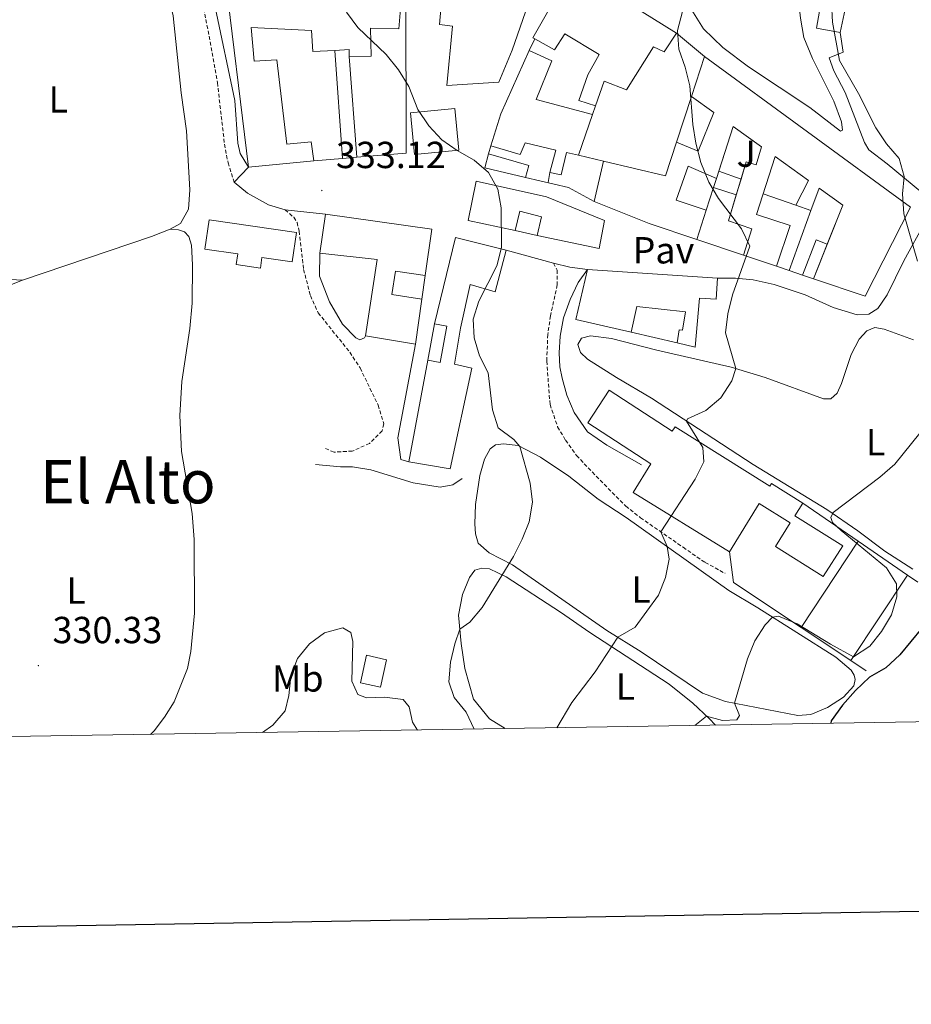
# Model space of a CAD drawing. Units: metres. Extents: x 610539 to 615042, y 4694214 to 4697256.
# Drawn here: x 612602 to 612839, y 4694570 to 4694831 of the extents above; entities that cross this region are included whole.
import ezdxf
from ezdxf.enums import TextEntityAlignment as Align

# ---------------------------------------------------------------- set-up
doc = ezdxf.new("R2010")
doc.units = ezdxf.units.M
doc.header["$MEASUREMENT"] = 0
doc.linetypes.add('TRAZOSX2', pattern=[1.5, 1, -0.5])
for name, color, linetype, lineweight in [('Carátula', 7, 'Continuous', 5), ('Level 15', 1, 'Continuous', 0), ('Level 16', 1, 'Continuous', 13), ('Level 20', 19, 'Continuous', 0), ('Level 21', 19, 'Continuous', 0), ('Level 25', 1, 'Continuous', 0), ('Level 26', 92, 'Continuous', 0), ('Level 36', 19, 'Continuous', 40), ('Level 37', 92, 'Continuous', 0), ('Level 4', 36, 'Continuous', 30), ('Level 41', 39, 'Continuous', 0), ('Level 45', 19, 'Continuous', 0), ('Level 5', 36, 'Continuous', 0), ('Level 52', 1, 'Continuous', 13), ('Level 61', 19, 'Continuous', 0), ('Level 63', 7, 'Continuous', 0), ('Level 7', 1, 'Continuous', 0)]:
    doc.layers.add(name, color=color, linetype=linetype, lineweight=lineweight)
doc.styles.add('Arial', font='ARIAL.TTF', dxfattribs={"height": 0.2})

# ---------------------------------------------------------------- blocks, each defined once
blk = doc.blocks.new('5PATER')
at = {"layer": 'Carátula', "linetype": 'Continuous', "lineweight": 5}
h = blk.add_hatch(color=250, dxfattribs=at)
edge = h.paths.add_edge_path()
edge.add_ellipse((0, 0), major_axis=(-1.33, -1.34), ratio=0.999422, start_angle=0, end_angle=360)

msp = doc.modelspace()

# ---------------------------------------------------------------- linework, layer by layer
at = {"layer": 'Level 15', "linetype": 'Continuous', "lineweight": 13}
for points in [[(612663.09, 4694791.77, 337.29), (612656.61, 4694844.65, 338.87), (612703.18, 4694840.41, 341.87), (612703.07, 4694853.1, 342.53)], [(612703.07, 4694853.1, 342.53), (612738.14, 4694852.82, 347.73), (612738.08, 4694837.19, 345.94), (612733.11, 4694822.89, 343.42), (612729.54, 4694814.37, 340.22), (612715.77, 4694813.49, 340.46), (612717.31, 4694829.22, 342.94), (612713.8, 4694829.7, 340.98), (612714.56, 4694837.84, 342.42), (612704.84, 4694839.1, 341.98)], [(612817.2, 4694847.26, 351.69), (612813.95, 4694828.71, 351.03), (612820.26, 4694827.6, 350.93)], [(612739.13, 4694825.88, 344.46), (612738.61, 4694826.16, 344.34), (612748.15, 4694842.98, 344.34), (612764.1, 4694834.49, 343.24), (612764.4, 4694835.04, 343.24), (612776.73, 4694827.37, 342.58)], [(612704.84, 4694839.1, 341.98), (612703.88, 4694839.22, 341.94), (612703.05, 4694828.57, 341.73), (612695.49, 4694828.69, 342.25), (612695.63, 4694821.28, 340.63), (612689.84, 4694821.16, 340.63)], [(612820.26, 4694827.6, 350.93), (612821.55, 4694833.79, 350.99)], [(612686.02, 4694822.82, 343.67), (612680.16, 4694822.48, 342.56), (612679.85, 4694828.05, 343.04), (612663.81, 4694828.92, 338.94), (612664.63, 4694819.98, 339.15), (612670.62, 4694820.31, 335.18), (612673.24, 4694797.95, 338.8), (612679.74, 4694798.55, 338.7), (612680.41, 4694793.5, 337.29)], [(612755.26, 4694808.1, 341.62), (612750.81, 4694809.51, 340.75), (612753.21, 4694816.3, 343.03), (612756.24, 4694821.76, 343.93), (612747.06, 4694827.21, 345.72), (612744.39, 4694823, 345.68), (612739.13, 4694825.88, 344.46)], [(612776.73, 4694827.37, 342.58), (612773.5, 4694822.39, 342.86), (612770.66, 4694823.73, 343.06), (612763.47, 4694812.35, 342.65), (612757.51, 4694814.63, 342.51), (612755.26, 4694808.1, 341.62)], [(612689.84, 4694821.16, 340.63), (612689.8, 4694823.05, 344.39), (612686.02, 4694822.82, 343.67)], [(612727.43, 4694797.48, 339.13), (612730.1, 4694805.97, 345.03), (612737.6, 4694822.81, 345.2)], [(612737.6, 4694822.81, 345.2), (612743.64, 4694820.04, 346.75), (612739.48, 4694809.77, 346.58), (612754.46, 4694805.79, 343.06)], [(612780.7, 4694810.59, 347), (612784.15, 4694821.16, 347.03)], [(612784.15, 4694821.16, 347.03), (612838.88, 4694781.19, 350.92), (612826.88, 4694757.57, 347.37), (612813.12, 4694762.19, 345.51)], [(612776.75, 4694798.45, 342.62), (612782.55, 4694796.03, 346.3), (612786.7, 4694806.29, 347.06), (612780.7, 4694810.59, 347)], [(612706.11, 4694806.22, 340.91), (612717.91, 4694807.37, 340.91), (612718.98, 4694796.31, 340.91), (612707.19, 4694795.16, 340.91), (612706.11, 4694806.22, 340.91)], [(612754.46, 4694805.79, 343.06), (612750.71, 4694794.95, 343.34)], [(612793.89, 4694788.57, 344.68), (612795.29, 4694793.25, 345.34), (612797.91, 4694792.38, 345.24), (612799.37, 4694797.2, 348.2), (612791.78, 4694802.64, 347.99), (612787.98, 4694790.73, 345.69)], [(612750.71, 4694794.95, 343.34), (612747.56, 4694795.69, 342.3), (612746.11, 4694789.74, 339.54), (612743.12, 4694790.42, 339.51), (612744.74, 4694796.35, 342.82), (612736.54, 4694798.27, 342.3), (612735.28, 4694795.16, 341.06), (612727.43, 4694797.48, 339.13)], [(612757.37, 4694793.39, 341.48), (612773.83, 4694789.52, 342.27), (612776.75, 4694798.45, 342.62)], [(612812.47, 4694780.31, 346.24), (612808.46, 4694781.74, 346.1), (612811.84, 4694788.25, 348.44), (612802.97, 4694794.61, 348.37), (612798.01, 4694779.21, 344.27), (612806.95, 4694776.27, 343.75), (612803.3, 4694765.48, 343.89)], [(612680.41, 4694793.5, 337.29), (612663.09, 4694791.77, 337.29)], [(612754.88, 4694782.69, 341.55), (612757.37, 4694793.39, 341.48)], [(612787.35, 4694788.75, 345.3), (612779.81, 4694792.06, 342.38), (612776.7, 4694783.04, 342.51), (612784.67, 4694780.37, 342.55)], [(612787.98, 4694790.73, 345.69), (612787.35, 4694788.75, 345.3)], [(612792.64, 4694784.42, 344.1), (612793.89, 4694788.57, 344.68)], [(612733.94, 4694774.94, 342.25), (612721.42, 4694777.63, 342.01), (612723.53, 4694788.09, 342.12), (612742.19, 4694783.88, 341.81), (612757.65, 4694777.6, 341.46), (612756.21, 4694770.17, 341.84), (612739.79, 4694773.69, 341.81)], [(612816.79, 4694771.39, 347.22), (612820.92, 4694781.74, 349.13), (612814.63, 4694786.25, 348.68), (612812.47, 4694780.31, 346.24)], [(612794.54, 4694768.42, 344.44), (612796.79, 4694775.41, 344.34), (612790.58, 4694777.54, 343.13), (612792.64, 4694784.42, 344.1)], [(612782.17, 4694772.56, 342.86), (612769.46, 4694776.83, 341.68), (612754.88, 4694782.69, 341.55)], [(612682, 4694768.97, 338.29), (612683.54, 4694779.28, 338.36)], [(612683.54, 4694779.28, 338.36), (612711.81, 4694775.36, 340.36), (612710.05, 4694763, 340.5)], [(612739.79, 4694773.69, 341.81), (612740.91, 4694778.62, 343.08), (612735.19, 4694780.09, 343.05), (612733.94, 4694774.94, 342.25)], [(612784.67, 4694780.37, 342.55), (612782.17, 4694772.56, 342.86)], [(612674.7, 4694766.67, 338.08), (612675.83, 4694774.42, 338.29), (612652.62, 4694777.81, 338.22), (612651.49, 4694770.06, 338.18), (612660.25, 4694768.78, 337.8), (612659.84, 4694765.94, 337.43), (612666.25, 4694765.01, 337.53), (612666.66, 4694767.84, 337.84), (612674.7, 4694766.67, 338.08)], [(612712.49, 4694750.19, 338.7), (612718.07, 4694773.15, 341.15), (612731.52, 4694769.77, 341.15)], [(612813.12, 4694762.19, 345.51), (612816.79, 4694771.39, 347.22)], [(612694.13, 4694747.01, 338.94), (612697.25, 4694767.31, 340.94), (612682, 4694768.97, 338.29)], [(612731.52, 4694769.77, 341.15), (612728.63, 4694758.72, 341.56), (612721.93, 4694760.6, 341.15), (612719.41, 4694749.09, 340.77), (612717.77, 4694739.5, 340.39), (612722.37, 4694738.43, 337.98), (612716.64, 4694711.68, 338.63), (612705.69, 4694713.57, 338.67)], [(612803.3, 4694765.48, 343.89), (612794.54, 4694768.42, 344.44)], [(612710.05, 4694763, 340.5), (612702.13, 4694764.15, 339.94), (612701.19, 4694758.01, 340.56), (612709.15, 4694756.73, 338.84)], [(612764.69, 4694747.96, 342.05), (612750.01, 4694751.38, 341.91), (612753.15, 4694764.61, 343.98)], [(612753.15, 4694764.61, 343.98), (612787.68, 4694762.31, 342.6)], [(612787.68, 4694762.31, 342.6), (612787.31, 4694756.74, 342.81), (612782.87, 4694757.04, 345.98), (612781.69, 4694744.01, 345.63), (612776.91, 4694745.12, 344.91)], [(612709.15, 4694756.73, 338.84), (612707.46, 4694744.83, 338.98)], [(612776.91, 4694745.12, 344.91), (612777.44, 4694748.64, 344.46), (612778.37, 4694748.49, 344.98), (612779.12, 4694753.35, 345.39), (612766.23, 4694754.83, 344.84), (612764.69, 4694747.96, 342.05)], [(612710.7, 4694740.56, 339.12), (612713.96, 4694739.96, 339.74), (612715.73, 4694749.6, 340.05), (612712.49, 4694750.19, 338.7)], [(612707.46, 4694744.83, 338.98), (612694.13, 4694747.01, 338.94)], [(612705.69, 4694713.57, 338.67), (612710.7, 4694740.56, 339.12)], [(612790.8, 4694689.61, 344.67), (612765.24, 4694705.39, 344.3), (612769.96, 4694713.04, 346.5), (612753.25, 4694723.95, 341.81), (612758.88, 4694732.57, 341.98), (612775.6, 4694721.67, 344.3), (612776.37, 4694722.85, 343.81), (612801.53, 4694707.07, 345.95), (612801.97, 4694707.79, 346.02), (612810.29, 4694702.56, 346.33)], [(612810.29, 4694702.56, 346.33), (612808.21, 4694699.23, 346.33), (612820.89, 4694691.27, 346.33), (612815.74, 4694683.07, 346.4), (612803.01, 4694691.07, 346.43), (612806.95, 4694697.33, 346.47), (612798.72, 4694702.49, 346.19), (612790.8, 4694689.61, 344.67)], [(612809.84, 4694669.55, 347.26), (612825.01, 4694692.45, 347.33)], [(612825.01, 4694692.45, 347.33), (612838.08, 4694683.47, 347.4)], [(612838.08, 4694683.47, 347.4), (612823.06, 4694660.76, 347.47)], [(612823.06, 4694660.76, 347.47), (612809.84, 4694669.55, 347.26)]]:
    msp.add_polyline3d(points, dxfattribs=at)
at = {"layer": 'Level 15', "color": 1, "linetype": 'Continuous', "lineweight": 0}
for points in [[(612736.7, 4694789.07, 339.42), (612725.86, 4694791.58, 338.44), (612726.85, 4694795.31, 338.44)], [(612726.85, 4694795.31, 338.44), (612737.56, 4694792.27, 338.44), (612736.7, 4694789.07, 338.44)], [(612786.59, 4694786.4, 342.96), (612787.35, 4694788.75, 342.96)], [(612786.59, 4694786.4, 342.96), (612792.64, 4694784.42, 342.78)], [(612810.24, 4694763.15, 344.32), (612813.85, 4694772.52, 344.03), (612816.79, 4694771.39, 344.16)], [(612813.12, 4694762.19, 344.62), (612810.24, 4694763.15, 344.32)]]:
    msp.add_polyline3d(points, dxfattribs=at)
at = {"layer": 'Level 16', "color": 1, "linetype": 'Continuous', "lineweight": 13, "ltscale": 0.5}
for points in [[(612704.84, 4694839.1, 338.91), (612705, 4694795.53, 338.25), (612691.87, 4694794.45, 337.59)], [(612820.26, 4694827.6, 347.62), (612821.02, 4694822.32, 346.27), (612817.28, 4694820.86, 344.51)], [(612737.6, 4694822.81, 336.96), (612739.13, 4694825.88, 336.96)], [(612776.73, 4694827.37, 342.24), (612784.15, 4694821.16, 342.58)], [(612686.02, 4694822.82, 336.42), (612688.02, 4694794.13, 336.14)], [(612691.87, 4694794.45, 336.97), (612689.84, 4694821.16, 336.94)], [(612776.75, 4694798.45, 342.24), (612780.7, 4694810.59, 342.24)], [(612755.26, 4694808.1, 340.27), (612754.46, 4694805.79, 340.27)], [(612726.85, 4694795.31, 338.44), (612727.43, 4694797.48, 338.44)], [(612688.02, 4694794.13, 337.39), (612680.41, 4694793.5, 337.01)], [(612691.87, 4694794.45, 337.59), (612688.02, 4694794.13, 337.39)], [(612757.37, 4694793.39, 340.96), (612750.71, 4694794.95, 340.96)], [(612754.88, 4694782.69, 340.96), (612748.07, 4694786.43, 340.44), (612736.7, 4694789.07, 339.42)], [(612743.12, 4694790.42, 339.59), (612742.64, 4694787.69, 339.59)], [(612793.89, 4694788.57, 344.68), (612787.98, 4694790.73, 344.72)], [(612784.67, 4694780.37, 342.96), (612786.59, 4694786.4, 342.96)], [(612808.46, 4694781.74, 345.37), (612799.78, 4694784.69, 344.85)], [(612806.68, 4694764.35, 343.62), (612812.47, 4694780.31, 343.62)], [(612739.79, 4694773.69, 339.53), (612733.94, 4694774.94, 339.53)], [(612794.54, 4694768.42, 343.68), (612782.17, 4694772.56, 342.96)], [(612731.52, 4694769.77, 338.22), (612744.11, 4694766.32, 338.22)], [(612806.68, 4694764.35, 343.96), (612803.3, 4694765.48, 343.62)], [(612710.05, 4694763, 338.43), (612709.15, 4694756.73, 338.43)], [(612810.24, 4694763.15, 344.32), (612806.68, 4694764.35, 343.96)], [(612710.7, 4694740.56, 337.15), (612712.49, 4694750.19, 337.15)], [(612776.91, 4694745.12, 341.39), (612764.69, 4694747.96, 341.39)], [(612810.29, 4694702.56, 344.74), (612825.01, 4694692.45, 347.02)], [(612809.84, 4694669.55, 347.01), (612791.9, 4694681.47, 345.63), (612790.8, 4694689.61, 345.36)], [(612838.08, 4694683.47, 349.6), (612840.86, 4694681.56, 350.29)], [(612827.15, 4694658.05, 349.57), (612823.06, 4694660.76, 349.57)]]:
    msp.add_polyline3d(points, dxfattribs=at)
at = {"layer": 'Level 20', "color": 19, "linetype": 'Continuous', "lineweight": 0, "ltscale": 0.5}
msp.add_polyline3d([(612692.81, 4694654.89, 330.38), (612694.46, 4694662.2, 330.42), (612699.78, 4694660.99, 330.49), (612698.13, 4694653.69, 330.45), (612692.81, 4694654.89, 330.38)], dxfattribs=at)
at = {"layer": 'Level 21', "color": 19, "linetype": 'TRAZOSX2', "lineweight": 0}
for points in [[(612652.87, 4694937.28, 332.53), (612651.3, 4694933.94, 332.53), (612649.93, 4694932.06, 332.42), (612648.97, 4694929.12, 332.39), (612648.35, 4694923.71, 332.22), (612648.68, 4694916.96, 332.11), (612644.29, 4694893.71, 332.18), (612644.11, 4694888.71, 332.12), (612645.74, 4694874.26, 332.12), (612651.01, 4694835.42, 332.32), (612654.83, 4694814.25, 332.42), (612656.73, 4694797.89, 332.46), (612657.66, 4694792.98, 332.49), (612659.26, 4694787.78, 332.56)], [(612672.82, 4694780.47, 332.73), (612675.11, 4694778.48, 332.87), (612675.99, 4694777.14, 332.87), (612676.56, 4694774.78, 332.87), (612677.74, 4694764.65, 333.11), (612679.53, 4694757.68, 333.15), (612681.59, 4694753.12, 333.14), (612690.01, 4694742.65, 333.28), (612692.73, 4694738.47, 333.42), (612697.55, 4694728.59, 333.52), (612699.05, 4694723.61, 333.52), (612698.57, 4694721.8, 333.46), (612695.22, 4694718.46, 333.39), (612690.67, 4694716.4, 333.02), (612685.82, 4694716.13, 332.6), (612683.5, 4694717.08, 332.56)], [(612744.11, 4694766.32, 336.94), (612745.04, 4694764.46, 336.94), (612745.09, 4694760.53, 336.94), (612743.3, 4694752.31, 336.97), (612742.57, 4694747.37, 336.99), (612742.3, 4694740.27, 337.04), (612743.17, 4694728.74, 337.07), (612745.19, 4694722.85, 337.11), (612747.29, 4694719.28, 337.25), (612750.21, 4694715.22, 337.37), (612754.41, 4694710.79, 337.66), (612763.28, 4694701.78, 338.94), (612767.21, 4694698.7, 339.35), (612778.49, 4694690.86, 340.71), (612784.35, 4694686.82, 341.83), (612789.64, 4694683.95, 342.49)]]:
    msp.add_polyline3d(points, dxfattribs=at)
at = {"layer": 'Level 21', "color": 19, "linetype": 'Continuous', "lineweight": 0}
for points in [[(612655.87, 4694933.53, 332.42), (612655.65, 4694933.32, 332.42), (612654.82, 4694931.53, 332.42), (612651.64, 4694914.16, 332.38), (612650.06, 4694899.51, 332.36), (612649.55, 4694891.84, 332.33), (612649.39, 4694870.01, 332.25), (612650.02, 4694865.05, 332.24), (612652.79, 4694851.37, 332.49), (612654.2, 4694834.26, 332.8), (612659.44, 4694809.5, 332.76), (612660.22, 4694798.14, 332.73), (612660.87, 4694795.44, 332.73), (612663.09, 4694791.77, 332.73)], [(612694.13, 4694747.01, 333.7), (612693.94, 4694746.49, 333.56), (612692.65, 4694745.99, 333.32), (612691.56, 4694746.5, 333.29), (612688.08, 4694750.12, 333.38), (612684.58, 4694756.02, 333.38), (612681.91, 4694762.83, 333.28), (612682, 4694768.97, 333.22)], [(612753.15, 4694764.61, 337.32), (612750.67, 4694761.13, 337.18), (612748.48, 4694756.64, 337.18), (612746.75, 4694751.81, 337.18), (612745.89, 4694746.88, 337.18), (612745.59, 4694742.48, 337.18), (612745.73, 4694738.79, 337.18), (612746.36, 4694735.75, 337.18), (612747.64, 4694731.28, 337.18), (612749.54, 4694726.67, 337.31), (612753.1, 4694721.48, 337.42), (612758.25, 4694718.02, 337.72), (612767.43, 4694712.75, 338.56)], [(612680.87, 4694712.84, 332.56), (612687.49, 4694712.2, 332.6), (612690.69, 4694712.22, 332.7), (612695.62, 4694711.41, 333.02), (612706.8, 4694707.96, 333.23), (612713.96, 4694706.8, 333.28), (612717.38, 4694707.41, 333.35), (612719.83, 4694709.16, 333.7)]]:
    msp.add_polyline3d(points, dxfattribs=at)
at = {"layer": 'Level 25', "color": 1, "linetype": 'Continuous', "lineweight": 0}
for points in [[(612783.84, 4694867.61, 340.66), (612792.25, 4694862.65, 342.38), (612797.31, 4694860.26, 342.76), (612806.76, 4694857.45, 343.63), (612807.59, 4694856.65, 343.66), (612808.24, 4694855.05, 343.7), (612808.73, 4694850.41, 343.76), (612809.09, 4694837.21, 344.45), (612809.66, 4694831.34, 344.25), (612810.59, 4694826.2, 344.25), (612812.9, 4694820.69, 344.18), (612818.58, 4694809.29, 343.94), (612820.59, 4694803.88, 343.73), (612820.85, 4694801.64, 343.63), (612820.27, 4694801.38, 343.59), (612812.13, 4694807.62, 342.7), (612795.84, 4694818.42, 341.14), (612789.09, 4694823.61, 340.59), (612783.96, 4694828.52, 340.32), (612779.98, 4694834.89, 339.87)], [(612869.27, 4694756.68, 347.32), (612870.69, 4694758.23, 347.35), (612864.51, 4694763.86, 346.9), (612854.48, 4694774.31, 346.14), (612849.08, 4694779.14, 346.11), (612832.73, 4694792.69, 344.59), (612827.86, 4694796.37, 344.38), (612826.65, 4694798.32, 344.31), (612821.51, 4694811.61, 344.18), (612818.57, 4694817.37, 344.31), (612817.28, 4694820.86, 344.38)], [(612659.26, 4694787.78, 332.56), (612663.09, 4694791.77, 332.73)], [(612659.26, 4694787.78, 332.56), (612662.85, 4694784.91, 332.56), (612668.43, 4694781.78, 332.6), (612672.82, 4694780.47, 332.73)], [(612672.82, 4694780.47, 332.73), (612683.54, 4694779.28, 332.9)], [(612787.68, 4694762.31, 339.52), (612792.44, 4694762.36, 340), (612797.08, 4694761.88, 340.52), (612802.65, 4694760.61, 340.9), (612810.9, 4694757.86, 341.73), (612818.37, 4694754.55, 342.42), (612824.69, 4694752.59, 343.18), (612827.86, 4694752.75, 343.59), (612830.18, 4694754.28, 343.8), (612832.73, 4694757.94, 343.9), (612837.11, 4694766.97, 344.56), (612842.86, 4694777.33, 345.59), (612843.75, 4694777.54, 345.66), (612845.39, 4694777.02, 345.76), (612852.14, 4694769.56, 346.24)], [(612744.11, 4694766.32, 336.94), (612748.46, 4694765.28, 337.07), (612753.15, 4694764.61, 337.32)], [(612707.46, 4694744.83, 334.11), (612702.79, 4694719.95, 333.59), (612703.53, 4694714.15, 333.49), (612705.69, 4694713.57, 333.49)]]:
    msp.add_polyline3d(points, dxfattribs=at)
at = {"layer": 'Level 36', "color": 92, "linetype": 'Continuous', "lineweight": 0}
for points in [[(612573.89, 4694854.16, 331.76), (612605.79, 4694845.62, 331.73), (612609.88, 4694845.13, 331.73), (612613.84, 4694845.28, 331.76), (612620.44, 4694846.7, 332.14), (612625.17, 4694848.58, 332.18), (612630.17, 4694849.42, 332.21), (612635.11, 4694848.51, 332.21), (612637.89, 4694846.13, 332.25), (612640.16, 4694841.87, 332.42), (612641.96, 4694837.08, 332.42), (612643.13, 4694831.95, 332.42), (612645.19, 4694811.56, 332.42), (612646.64, 4694801.44, 332.45), (612647.52, 4694785.74, 332.52), (612647.16, 4694780.69, 332.59), (612645.07, 4694776.82, 332.59), (612642.33, 4694775.33, 332.59)], [(612642.33, 4694775.33, 332.59), (612637.37, 4694773.41, 332.56), (612603.07, 4694761.78, 332.11)], [(612642.33, 4694775.33, 332.59), (612644.48, 4694775.17, 332.59), (612646.09, 4694774.65, 332.59), (612647.27, 4694773.41, 332.56), (612647.98, 4694771.13, 332.52), (612648.25, 4694765.9, 332.49), (612648.16, 4694755.65, 332.35), (612647.55, 4694748.93, 332.21), (612645.37, 4694734.87, 332.18), (612644.89, 4694725.88, 332), (612645.29, 4694716.34, 331.59), (612648.13, 4694699.85, 330.87), (612648.67, 4694692.91, 330.52), (612648.8, 4694673.35, 330.21), (612647.81, 4694663.23, 330.14), (612646.91, 4694658.68, 330.11), (612643.36, 4694649.78, 330.11), (612640.82, 4694645.75, 330.08), (612638.03, 4694642.16, 330.11), (612637.05, 4694641.19, 330.12)], [(612603.07, 4694761.78, 332.11), (612598.23, 4694762.05, 331.97)], [(612598.38, 4694759.91, 332.04), (612603.07, 4694761.78, 332.11)], [(612839.48, 4694685.02, 349.45), (612832.12, 4694689.81, 348.38), (612824.94, 4694695.27, 346.48), (612816.72, 4694700.88, 344.69), (612797.11, 4694712.86, 341.97), (612770.08, 4694730.49, 338.97), (612760.86, 4694735.93, 338.07), (612753.12, 4694740.81, 337.83), (612751.25, 4694742.6, 337.66), (612750.59, 4694744.68, 337.59), (612751.49, 4694746.41, 337.62), (612753.92, 4694746.98, 337.62), (612759.46, 4694746.26, 337.72), (612771.52, 4694743.17, 338.48), (612791.26, 4694738.69, 339.86), (612800.33, 4694735.93, 340.9), (612815.8, 4694730.25, 342.41), (612817.7, 4694730.25, 342.72), (612819.43, 4694731.83, 343), (612820.58, 4694734.39, 343.04), (612823.11, 4694742.08, 343.07), (612825.3, 4694746.13, 343.34), (612827.29, 4694748.35, 343.48), (612829.46, 4694749.23, 343.55), (612831.86, 4694748.8, 343.59), (612839.66, 4694745.93, 344.34)], [(612727.03, 4694689.36, 334.56), (612724.06, 4694691.97, 334.32), (612723.42, 4694694.39, 334.25), (612723.17, 4694697.11, 334.18), (612723.36, 4694702.19, 334.08), (612724.54, 4694709.96, 334.08), (612725.76, 4694714.29, 334.25), (612727.27, 4694717.04, 334.42), (612728.68, 4694718.09, 334.56), (612730.85, 4694718.35, 334.76), (612734.69, 4694717.87, 334.97), (612740.64, 4694714.83, 335.42), (612748.15, 4694709.73, 336.11), (612755.98, 4694703.65, 336.8), (612763.37, 4694698.79, 338.42), (612790.62, 4694679.38, 342.38), (612798.39, 4694674.74, 344.21), (612819.04, 4694661.7, 348.42), (612823.14, 4694658.23, 349.14), (612823.95, 4694656.92, 349.28), (612824.23, 4694655.72, 349.42), (612823.85, 4694654.09, 349.56), (612821.1, 4694651.08, 349.56), (612816.83, 4694648.3, 349.35), (612812.45, 4694646.44, 348.76), (612809.01, 4694646.2, 348.14), (612789.78, 4694649.91, 344.56), (612783.66, 4694652.13, 343.76), (612767.33, 4694663.06, 340.9), (612758.28, 4694668.79, 339.59), (612733.22, 4694686.21, 335.07), (612727.03, 4694689.36, 334.56)], [(612731.26, 4694642.71, 338.32), (612727.06, 4694645.3, 337.59), (612722.89, 4694650.56, 336.97), (612720.58, 4694658.64, 336), (612719.6, 4694665.33, 335.21), (612718.9, 4694672.83, 334.8), (612719.89, 4694678.32, 334.66), (612721.82, 4694682.88, 334.63), (612723.2, 4694684.79, 334.66), (612725.04, 4694685.28, 334.66), (612727.09, 4694685.12, 334.83), (612731.51, 4694682.97, 335.07), (612745.99, 4694673.63, 337.83), (612753.78, 4694668.27, 339), (612774.77, 4694654.51, 342.69), (612781.07, 4694649.48, 344.04), (612785.4, 4694645.43, 345.18), (612787.09, 4694643.62, 345.55)]]:
    msp.add_polyline3d(points, dxfattribs=at)
at = {"layer": 'Level 4', "color": 36, "linetype": 'Continuous', "lineweight": 30}
msp.add_polyline3d([(612841.91, 4694669.4, 350), (612836.07, 4694662.34, 350), (612832.34, 4694658.89, 350), (612828.03, 4694656.35, 350), (612824.29, 4694652.82, 350), (612820.82, 4694648.96, 350), (612817.8, 4694644.77, 350), (612817.78, 4694644.12, 350)], dxfattribs=at)
at = {"layer": 'Level 5', "color": 36, "linetype": 'Continuous', "lineweight": 0}
for points in [[(612817.89, 4694835.41, 345), (612818.17, 4694830.29, 345), (612820.06, 4694820.15, 345), (612825.09, 4694811.33, 345), (612829.65, 4694802.26, 345), (612832.54, 4694798.03, 345), (612835.93, 4694794.12, 345), (612837.22, 4694789.28, 345), (612836.76, 4694784.68, 345), (612837.13, 4694779.45, 345), (612840.75, 4694766.83, 345)], [(612689.12, 4694832.92, 335), (612692.17, 4694828.86, 335), (612699.67, 4694821.7, 335), (612702.93, 4694817.61, 335), (612705.69, 4694813.2, 335), (612708.02, 4694807.15, 335), (612710.95, 4694802.74, 335), (612714.47, 4694799.08, 335), (612718.55, 4694796.19, 335), (612723.03, 4694793.65, 335), (612726.84, 4694790.41, 335), (612729.3, 4694785.95, 335), (612730.17, 4694781.03, 335), (612730.27, 4694770.46, 335), (612729.03, 4694765.62, 335), (612724.3, 4694756.19, 335), (612722.73, 4694751.44, 335), (612722.98, 4694746.51, 335), (612724.46, 4694741.74, 335), (612726.75, 4694737.17, 335), (612727.92, 4694727.35, 335), (612729.39, 4694722.57, 335), (612733.59, 4694719.47, 335), (612735.15, 4694717.64, 335), (612737.9, 4694707.85, 335), (612738.51, 4694702.8, 335), (612737.64, 4694697.66, 335), (612735.78, 4694693.02, 335), (612733.44, 4694688.43, 335), (612725.13, 4694674.87, 335), (612721.86, 4694670.98, 335), (612719.25, 4694669.09, 335), (612717.88, 4694665.21, 335), (612716.71, 4694660.35, 335), (612716.3, 4694655.14, 335), (612717.73, 4694650.99, 335), (612720.87, 4694647.09, 335)], [(612778.31, 4694833.13, 340), (612777.02, 4694828.11, 340), (612777.41, 4694823.13, 340), (612779.03, 4694818.36, 340), (612780.27, 4694813.44, 340), (612781.12, 4694803.12, 340), (612781.92, 4694798.18, 340), (612783.25, 4694793.07, 340), (612785.33, 4694787.82, 340), (612787.87, 4694783.52, 340), (612794.05, 4694775.39, 340), (612796.2, 4694770.83, 340), (612791.65, 4694757.94, 340), (612790.36, 4694752.82, 340), (612789.77, 4694747.85, 340), (612792.5, 4694738.31, 340), (612791.49, 4694735.03, 340), (612788.55, 4694730.57, 340), (612784.55, 4694727.17, 340), (612779.66, 4694724.96, 340), (612779.44, 4694724.38, 340), (612783.71, 4694717.37, 340), (612784.03, 4694713.59, 340), (612781.69, 4694708.91, 340), (612772.63, 4694694.93, 340), (612774.27, 4694691.03, 340), (612774.81, 4694687.73, 340), (612773.87, 4694682.82, 340), (612771.99, 4694678.16, 340), (612765.81, 4694669.62, 340), (612761.14, 4694666.98, 340), (612755.14, 4694657.75, 340), (612748.93, 4694649.64, 340), (612744.99, 4694642.94, 340)], [(612847.65, 4694728.98, 345), (612834.75, 4694712.95, 345), (612830.79, 4694709.44, 345), (612818.33, 4694700.07, 345), (612817.76, 4694698.74, 345), (612818.19, 4694697.45, 345), (612820.45, 4694695.29, 345), (612832.52, 4694685.44, 345), (612835.14, 4694681.19, 345), (612835.3, 4694677.71, 345), (612833.81, 4694672.94, 345), (612831.17, 4694668.51, 345), (612828.08, 4694664.59, 345), (612823.8, 4694661.74, 345), (612817.61, 4694665.11, 345), (612808.77, 4694670.55, 345), (612803.88, 4694672.53, 345), (612802.29, 4694672.28, 345), (612800.26, 4694670.27, 345), (612797.57, 4694666.05, 345), (612795.59, 4694661.26, 345), (612792.19, 4694649.45, 345), (612793.49, 4694646.19, 345), (612792.77, 4694645.02, 345), (612788.98, 4694644.84, 345), (612784.75, 4694646.04, 345), (612781.65, 4694643.53, 345)], [(612666.77, 4694641.67, 330), (612669.58, 4694643.65, 330), (612672.82, 4694647.47, 330), (612673.77, 4694651.51, 330), (612674.33, 4694656.67, 330), (612676.08, 4694661.36, 330), (612679.28, 4694665.21, 330), (612683.32, 4694668.13, 330), (612688.12, 4694669.45, 330), (612690.27, 4694668.19, 330), (612690.81, 4694665.83, 330), (612690.56, 4694655.33, 330), (612692.11, 4694651.73, 330), (612694.42, 4694650.92, 330), (612699.18, 4694651.07, 330), (612704.2, 4694650.47, 330), (612705.8, 4694648.46, 330), (612706.68, 4694644.46, 330), (612707.98, 4694642.34, 330)], [(612720.87, 4694647.09, 335), (612723.05, 4694642.58, 335)]]:
    msp.add_polyline3d(points, dxfattribs=at)
at = {"layer": 'Level 52', "color": 1, "linetype": 'Continuous', "lineweight": 13}
for points in [[(612821.55, 4694833.79, 350.99), (612820.26, 4694827.6, 350.93), (612813.95, 4694828.71, 351.03), (612817.2, 4694847.26, 351.69), (612829.2, 4694846.48, 351.76), (612828.03, 4694840.65, 352.03), (612823.18, 4694841.66, 351.06), (612821.55, 4694833.79, 350.99)], [(612755.26, 4694808.1, 341.62), (612750.81, 4694809.51, 340.75), (612753.21, 4694816.3, 343.03), (612756.24, 4694821.76, 343.93), (612747.06, 4694827.21, 345.72), (612744.39, 4694823, 345.68), (612739.13, 4694825.88, 344.46), (612738.61, 4694826.16, 344.34), (612748.15, 4694842.98, 344.34), (612764.1, 4694834.49, 343.24), (612764.4, 4694835.04, 343.24), (612776.73, 4694827.37, 342.58), (612773.5, 4694822.39, 342.86), (612770.66, 4694823.73, 343.06), (612763.47, 4694812.35, 342.65), (612757.51, 4694814.63, 342.51), (612755.26, 4694808.1, 341.62)], [(612750.71, 4694794.95, 343.34), (612747.56, 4694795.69, 342.3), (612746.11, 4694789.74, 339.54), (612743.12, 4694790.42, 339.51), (612744.74, 4694796.35, 342.82), (612736.54, 4694798.27, 342.3), (612735.28, 4694795.16, 341.06), (612727.43, 4694797.48, 339.13), (612730.1, 4694805.97, 345.03), (612737.6, 4694822.81, 345.2), (612743.64, 4694820.04, 346.75), (612739.48, 4694809.77, 346.58), (612754.46, 4694805.79, 343.06), (612750.71, 4694794.95, 343.34)], [(612803.3, 4694765.48, 343.89), (612794.54, 4694768.42, 344.44), (612796.79, 4694775.41, 344.34), (612790.58, 4694777.54, 343.13), (612795.29, 4694793.25, 345.34), (612797.91, 4694792.38, 345.24), (612799.37, 4694797.2, 348.2), (612791.78, 4694802.64, 347.99), (612787.35, 4694788.75, 345.3), (612779.81, 4694792.06, 342.38), (612776.7, 4694783.04, 342.51), (612784.67, 4694780.37, 342.55), (612782.17, 4694772.56, 342.86), (612769.46, 4694776.83, 341.68), (612754.88, 4694782.69, 341.55), (612757.37, 4694793.39, 341.48), (612773.83, 4694789.52, 342.27), (612776.75, 4694798.45, 342.62), (612782.55, 4694796.03, 346.3), (612786.7, 4694806.29, 347.06), (612780.7, 4694810.59, 347), (612784.15, 4694821.16, 347.03), (612838.88, 4694781.19, 350.92), (612826.88, 4694757.57, 347.37), (612813.12, 4694762.19, 345.51), (612820.92, 4694781.74, 349.13), (612814.63, 4694786.25, 348.68), (612812.47, 4694780.31, 346.24), (612808.46, 4694781.74, 346.1), (612811.84, 4694788.25, 348.44), (612802.97, 4694794.61, 348.37), (612798.01, 4694779.21, 344.27), (612806.95, 4694776.27, 343.75), (612803.3, 4694765.48, 343.89)], [(612706.11, 4694806.22, 340.91), (612717.91, 4694807.37, 340.91), (612718.98, 4694796.31, 340.91), (612707.19, 4694795.16, 340.91), (612706.11, 4694806.22, 340.91)], [(612739.79, 4694773.69, 341.81), (612740.91, 4694778.62, 343.08), (612735.19, 4694780.09, 343.05), (612733.94, 4694774.94, 342.25), (612721.42, 4694777.63, 342.01), (612723.53, 4694788.09, 342.12), (612742.19, 4694783.88, 341.81), (612757.65, 4694777.6, 341.46), (612756.21, 4694770.17, 341.84), (612739.79, 4694773.69, 341.81)], [(612710.05, 4694763, 340.5), (612702.13, 4694764.15, 339.94), (612701.19, 4694758.01, 340.56), (612709.15, 4694756.73, 338.84), (612707.46, 4694744.83, 338.98), (612694.13, 4694747.01, 338.94), (612697.25, 4694767.31, 340.94), (612682, 4694768.97, 338.29), (612683.54, 4694779.28, 338.36), (612711.81, 4694775.36, 340.36), (612710.05, 4694763, 340.5)], [(612674.7, 4694766.67, 338.08), (612666.66, 4694767.84, 337.84), (612666.25, 4694765.01, 337.53), (612659.84, 4694765.94, 337.43), (612660.25, 4694768.78, 337.8), (612651.49, 4694770.06, 338.18), (612652.62, 4694777.81, 338.22), (612675.83, 4694774.42, 338.29), (612674.7, 4694766.67, 338.08)], [(612705.69, 4694713.57, 338.67), (612710.7, 4694740.56, 339.12), (612713.96, 4694739.96, 339.74), (612715.73, 4694749.6, 340.05), (612712.49, 4694750.19, 338.7), (612718.07, 4694773.15, 341.15), (612731.52, 4694769.77, 341.15), (612728.63, 4694758.72, 341.56), (612721.93, 4694760.6, 341.15), (612719.41, 4694749.09, 340.77), (612717.77, 4694739.5, 340.39), (612722.37, 4694738.43, 337.98), (612716.64, 4694711.68, 338.63), (612705.69, 4694713.57, 338.67)], [(612776.91, 4694745.12, 344.91), (612777.44, 4694748.64, 344.46), (612778.37, 4694748.49, 344.98), (612779.12, 4694753.35, 345.39), (612766.23, 4694754.83, 344.84), (612764.69, 4694747.96, 342.05), (612750.01, 4694751.38, 341.91), (612753.15, 4694764.61, 343.98), (612787.68, 4694762.31, 342.6), (612787.31, 4694756.74, 342.81), (612782.87, 4694757.04, 345.98), (612781.69, 4694744.01, 345.63), (612776.91, 4694745.12, 344.91)], [(612810.29, 4694702.56, 346.33), (612808.21, 4694699.23, 346.33), (612820.89, 4694691.27, 346.33), (612815.74, 4694683.07, 346.4), (612803.01, 4694691.07, 346.43), (612806.95, 4694697.33, 346.47), (612798.72, 4694702.49, 346.19), (612790.8, 4694689.61, 344.67), (612765.24, 4694705.39, 344.3), (612769.96, 4694713.04, 346.5), (612753.25, 4694723.95, 341.81), (612758.88, 4694732.57, 341.98), (612775.6, 4694721.67, 344.3), (612776.37, 4694722.85, 343.81), (612801.53, 4694707.07, 345.95), (612801.97, 4694707.79, 346.02), (612810.29, 4694702.56, 346.33)], [(612823.06, 4694660.76, 347.47), (612809.84, 4694669.55, 347.26), (612825.01, 4694692.45, 347.33), (612838.08, 4694683.47, 347.4), (612823.06, 4694660.76, 347.47)]]:
    msp.add_polyline3d(points, close=True, dxfattribs=at)
for points in [[(612703.88, 4694839.22, 341.94), (612703.05, 4694828.57, 341.73), (612695.49, 4694828.69, 342.25), (612695.63, 4694821.28, 340.63), (612689.84, 4694821.16, 340.63), (612689.84, 4694821.16, 340.63), (612689.8, 4694823.05, 344.39), (612686.02, 4694822.82, 343.67), (612680.16, 4694822.48, 342.56), (612679.85, 4694828.05, 343.04), (612663.81, 4694828.92, 338.94), (612664.63, 4694819.98, 339.15), (612670.62, 4694820.31, 335.18), (612673.24, 4694797.95, 338.8), (612679.74, 4694798.55, 338.7), (612680.41, 4694793.5, 337.29), (612663.09, 4694791.77, 337.29), (612656.61, 4694844.65, 338.87)], [(612738.08, 4694837.19, 345.94), (612733.11, 4694822.89, 343.42), (612729.54, 4694814.37, 340.22), (612715.77, 4694813.49, 340.46), (612717.31, 4694829.22, 342.94), (612713.8, 4694829.7, 340.98), (612714.56, 4694837.84, 342.42)]]:
    msp.add_polyline3d(points, dxfattribs=at)
at = {"layer": 'Level 52', "color": 1, "linetype": 'Continuous', "lineweight": 0}
for points in [[(612736.7, 4694789.07, 338.44), (612736.7, 4694789.07, 339.42), (612725.86, 4694791.58, 338.44), (612726.85, 4694795.31, 338.44), (612737.56, 4694792.27, 338.44), (612736.7, 4694789.07, 338.44)], [(612792.64, 4694784.42, 344.1), (612792.64, 4694784.42, 342.78), (612786.59, 4694786.4, 342.96), (612787.35, 4694788.75, 342.96), (612787.98, 4694790.73, 345.69), (612793.89, 4694788.57, 344.68), (612792.64, 4694784.42, 344.1)], [(612813.12, 4694762.19, 345.51), (612813.12, 4694762.19, 344.62), (612810.24, 4694763.15, 344.32), (612813.85, 4694772.52, 344.03), (612816.79, 4694771.39, 344.16), (612813.12, 4694762.19, 345.51)]]:
    msp.add_polyline3d(points, close=True, dxfattribs=at)
at = {"layer": 'Level 61', "color": 19, "linetype": 'Continuous', "lineweight": 0}
msp.add_lwpolyline([(611414.16, 4696935.17), (614842.37, 4696990.68), (614880.35, 4694677.5), (611451.04, 4694621.99), (611414.16, 4696935.17)], close=True, dxfattribs=at)
at = {"layer": 'Level 63', "linetype": 'Continuous', "lineweight": 30}
msp.add_lwpolyline([(611348.07, 4696984.1), (611389.19, 4694569.5), (614943.65, 4694630.03), (614902.58, 4697041.64), (611348.07, 4696984.1)], dxfattribs=at)

# ---------------------------------------------------------------- block references
at = {"layer": 'Level 7', "color": 19, "linetype": 'Continuous', "lineweight": 0, "xscale": 0.09999983015004542, "yscale": 0.09999983015004542}
for p in [(612682.57, 4694785.61, 333.13), (612607.3, 4694659.45, 330.33)]:
    msp.add_blockref('5PATER', p, dxfattribs=at)

# ---------------------------------------------------------------- texts
at = {"layer": 'Level 26', "color": 92, "linetype": 'Continuous', "lineweight": 0, "style": 'Arial'}
msp.add_text('J', height=7, dxfattribs=at).set_placement((612795.26, 4694795.38, 340.89), align=Align.MIDDLE_CENTER)
at = {"layer": 'Level 26', "color": 19, "linetype": 'Continuous', "lineweight": 0, "style": 'Arial'}
msp.add_text('Pav', height=7, dxfattribs=at).set_placement((612773.29, 4694769.73, 338.6), align=Align.MIDDLE_CENTER)
at = {"layer": 'Level 37', "color": 92, "linetype": 'Continuous', "lineweight": 0, "style": 'Arial'}
for s, p in [('L', (612612.59, 4694809.78, 331.88)), ('L', (612829.64, 4694718.75, 344.19)), ('L', (612617.29, 4694679.36, 330.65)), ('L', (612767.33, 4694679.61, 339.55)), ('Mb', (612676.21, 4694656.03, 365.38)), ('L', (612763.19, 4694653.89, 340.79))]:
    msp.add_text(s, height=7, dxfattribs=at).set_placement(p, align=Align.MIDDLE_CENTER)
at = {"layer": 'Level 41', "color": 19, "linetype": 'Continuous', "lineweight": 0, "style": 'Arial'}
for s, p in [('333.12', (612686.32, 4694789.36, 333.13)), ('330.33', (612611.05, 4694663.2, 330.33))]:
    msp.add_text(s, height=7, dxfattribs=at).set_placement(p, align=Align.BOTTOM_LEFT)
at = {"layer": 'Level 45', "color": 19, "linetype": 'Continuous', "lineweight": 0, "style": 'Arial'}
msp.add_text('El Alto', height=11.5, dxfattribs=at).set_placement((612631.07, 4694708.27, 331.32), align=Align.MIDDLE_CENTER)

doc.saveas('drawing.dxf')
